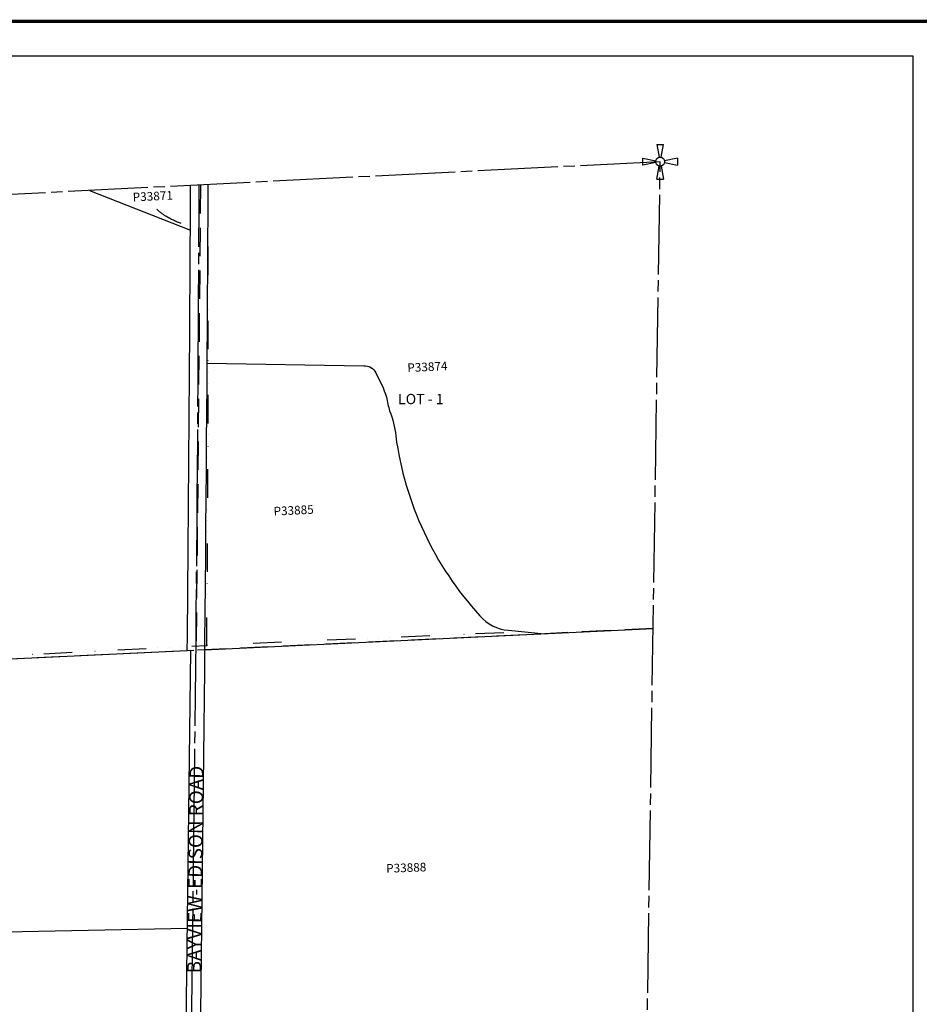
# Model space of a CAD drawing. Units: inches. Extents: x 1238700 to 1246910, y 561898 to 568309.
# Drawn here: x 1242975 to 1245580, y 565364 to 568214 of the extents above; entities that cross this region are included whole.
import ezdxf
from ezdxf.enums import TextEntityAlignment as Align

# ---------------------------------------------------------------- set-up
doc = ezdxf.new("R2010")
doc.units = ezdxf.units.IN
doc.header["$LTSCALE"] = 330
doc.header["$MEASUREMENT"] = 0
for name, pattern in [('DITCH', [0.65, 0.25, -0.1, 0, -0.1, 0, -0.1, 0, -0.1]), ('EXCNTL', [1.4, 1.2, -0.05, 0.1, -0.05]), ('HIDDEN', [0.375, 0.25, -0.125]), ('SECT', [0.9, 0.7, -0.05, 0.1, -0.05])]:
    doc.linetypes.add(name, pattern=pattern)
for name, color, linetype in [('AN-ROAD', 4, 'Continuous'), ('GP-BORDER', 7, 'Continuous'), ('PNUMBER', 7, 'Continuous'), ('SF-DITCH', 142, 'DITCH'), ('SV-EXCNTL', 2, 'EXCNTL'), ('SV-EXROW', 3, 'Continuous'), ('SV-GOVLOT', 7, 'HIDDEN'), ('SV-PARCEL', 7, 'Continuous'), ('SV-PROPERT', 6, 'Continuous'), ('SV-SC-A1', 7, 'Continuous'), ('SV-SECT', 100, 'SECT')]:
    doc.layers.add(name, color=color, linetype=linetype)
doc.styles.add('HELVETICA', font='helv', dxfattribs={"height": 40})
doc.styles.add('SIMPLEX', font='simplex', dxfattribs={"height": 30})
doc.styles.add('UNIVH', font='univh', dxfattribs={"height": 40})

# ---------------------------------------------------------------- blocks, each defined once
blk = doc.blocks.new('PP2')
at = {"color": 3}
for p, q in [((-10, 50), (-2.54951, 12.74754)), ((-10, 50), (10, 50)), ((2.54951, 12.74754), (10, 50)), ((-50, 10), (-12.74755, 2.54951)), ((-50, -10), (-50, 10)), ((50, 10), (12.74755, 2.54951)), ((50, 10), (50, -10)), ((-12.74755, -2.54951), (-50, -10)), ((-10, -50), (-2.54951, -12.74755)), ((2.54951, -12.74755), (10, -50)), ((12.74755, -2.54951), (50, -10)), ((-10, -50), (10, -50))]:
    blk.add_line(p, q, dxfattribs=at)
blk.add_circle((0, 0), 13, dxfattribs=at)
blk = doc.blocks.new('ACRE_400')
at = {"layer": 'PNUMBER', "style": 'SIMPLEX'}
blk.add_attdef('PNUMBER', (0, 0), '', height=25, dxfattribs=at)

msp = doc.modelspace()

# ---------------------------------------------------------------- linework, layer by layer
at = {"layer": 'GP-BORDER', "const_width": 10}
msp.add_lwpolyline([(1246810.3, 561998.4), (1238800.3, 561998.5), (1238800.3, 568208.5), (1246810.4, 568208.5)], close=True, dxfattribs=at)
at = {"layer": 'GP-BORDER'}
msp.add_lwpolyline([(1239100.3, 568108.5), (1245560.4, 568108.5), (1245560.3, 562098.5), (1239100.3, 562098.5)], close=True, dxfattribs=at)
at = {"layer": 'SF-DITCH', "flags": 128}
msp.add_lwpolyline([(1244377, 566439.5), (1243516.8, 566402.5, 0.003309), (1243520.6, 567609.9, -0.027422), (1243494.4, 567611.6, -0.108357), (1243397.7, 567645.2, -0.206888), (1243339.1, 567727.3)], format="xyb", dxfattribs=at)
msp.add_lwpolyline([(1239826.6, 566225.9), (1240801.9, 566269.4), (1240849.3, 566271.6), (1242193.5, 566335.8), (1243516.8, 566402.5)], dxfattribs=at)
at = {"layer": 'SV-EXCNTL'}
msp.add_arc((965638.7, 569035.5), 277859.4, 358.646937, 359.731866, dxfattribs=at)
at = {"layer": 'SV-EXROW'}
for p, q in [((1243454.4, 565041.2), (1243470.5, 566388)), ((1243470.5, 566388), (1243460.5, 566387.5))]:
    msp.add_line(p, q, dxfattribs=at)
msp.add_lwpolyline([(1243520, 567736.4, -0.002378), (1243495.1, 565092.2)], format="xyb", dxfattribs=at)
msp.add_arc((965638.7, 569035.5), 277834.4, 359.453913, 359.731581, dxfattribs=at)
at = {"layer": 'SV-GOVLOT'}
for points in [[(1243498.9, 567735.4), (1243486.1, 566389)], [(1244809.1, 566451.4), (1243479.5, 566388.4), (1242149.9, 566325.4), (1240822.8, 566262.3), (1239790.8, 566213.2)]]:
    msp.add_lwpolyline(points, dxfattribs=at)
at = {"layer": 'SV-PROPERT'}
for p, q in [((1243177.6, 567719.2), (1243469.4, 567604.9)), ((1243510.5, 566389.9), (1244809.1, 566451.4))]:
    msp.add_line(p, q, dxfattribs=at)
for points in [[(1243460.5, 566387.5), (1242149.9, 566325.4), (1242168.3, 567668.2)], [(1243460.8, 565583.2), (1242934.1, 565573.4), (1242938.4, 565629.1), (1242177.5, 565670.3)]]:
    msp.add_lwpolyline(points, dxfattribs=at)
msp.add_lwpolyline([(1243517.1, 567219.5), (1243971.2, 567212.2, -0.315826), (1244006, 567191.3, -0.047242), (1244037.3, 567121.1, 0.027798), (1244046.3, 567081.5, -0.068418), (1244064, 567009.2, 0.153633), (1244307.6, 566488.8, 0.202007), (1244389.9, 566446.5), (1244494.3, 566436.5)], format="xyb", dxfattribs=at)
at = {"layer": 'SV-SECT'}
msp.add_line((1244788.9, 565100.3), (1244829.4, 567802.5), dxfattribs=at)
msp.add_lwpolyline([(1244829.4, 567802.5), (1242168.3, 567668.2), (1239824.8, 567550.3)], dxfattribs=at)

# ---------------------------------------------------------------- block references
at = {"layer": 'SV-PARCEL'}
ref = msp.add_blockref('ACRE_400', (1243303.2, 567687.6), dxfattribs=dict(at, rotation=2.712500000000001))
ref.add_attrib('PNUMBER', 'P33871', (1243303.2, 567687.6), dxfattribs={"layer": 'PNUMBER', "height": 25, "rotation": 2.7125, "style": 'SIMPLEX'})
ref = msp.add_blockref('ACRE_400', (1244098.1, 567193.7), dxfattribs=dict(at, rotation=2.712500000000002))
ref.add_attrib('PNUMBER', 'P33874', (1244098.1, 567193.7), dxfattribs={"layer": 'PNUMBER', "height": 25, "rotation": 2.7125, "style": 'SIMPLEX'})
ref = msp.add_blockref('ACRE_400', (1243710.9, 566778.5), dxfattribs=dict(at, rotation=2.712500000000002))
ref.add_attrib('PNUMBER', 'P33885', (1243710.9, 566778.5), dxfattribs={"layer": 'PNUMBER', "height": 25, "rotation": 2.7125, "style": 'SIMPLEX'})
ref = msp.add_blockref('ACRE_400', (1244036.7, 565744.8), dxfattribs=dict(at, rotation=2.110555555555548))
ref.add_attrib('PNUMBER', 'P33888', (1244036.7, 565744.8), dxfattribs={"layer": 'PNUMBER', "height": 25, "rotation": 2.1106, "style": 'SIMPLEX'})
at = {"layer": 'SV-SC-A1', "rotation": 359.99904959451}
msp.add_blockref('PP2', (1244829.4, 567802.5), dxfattribs=at)

# ---------------------------------------------------------------- texts
at = {"layer": 'AN-ROAD', "style": 'HELVETICA'}
msp.add_text('BAYVIEW-EDISON ROAD', height=40, rotation=89.315, dxfattribs=at).set_placement((1243460.2, 565454.1), align=Align.TOP_LEFT)
at = {"layer": 'SV-GOVLOT', "style": 'UNIVH'}
msp.add_text('LOT - 1', height=30, rotation=359.999, dxfattribs=at).set_placement((1244136.7, 567115.8), align=Align.MIDDLE_CENTER)

doc.saveas('drawing.dxf')
